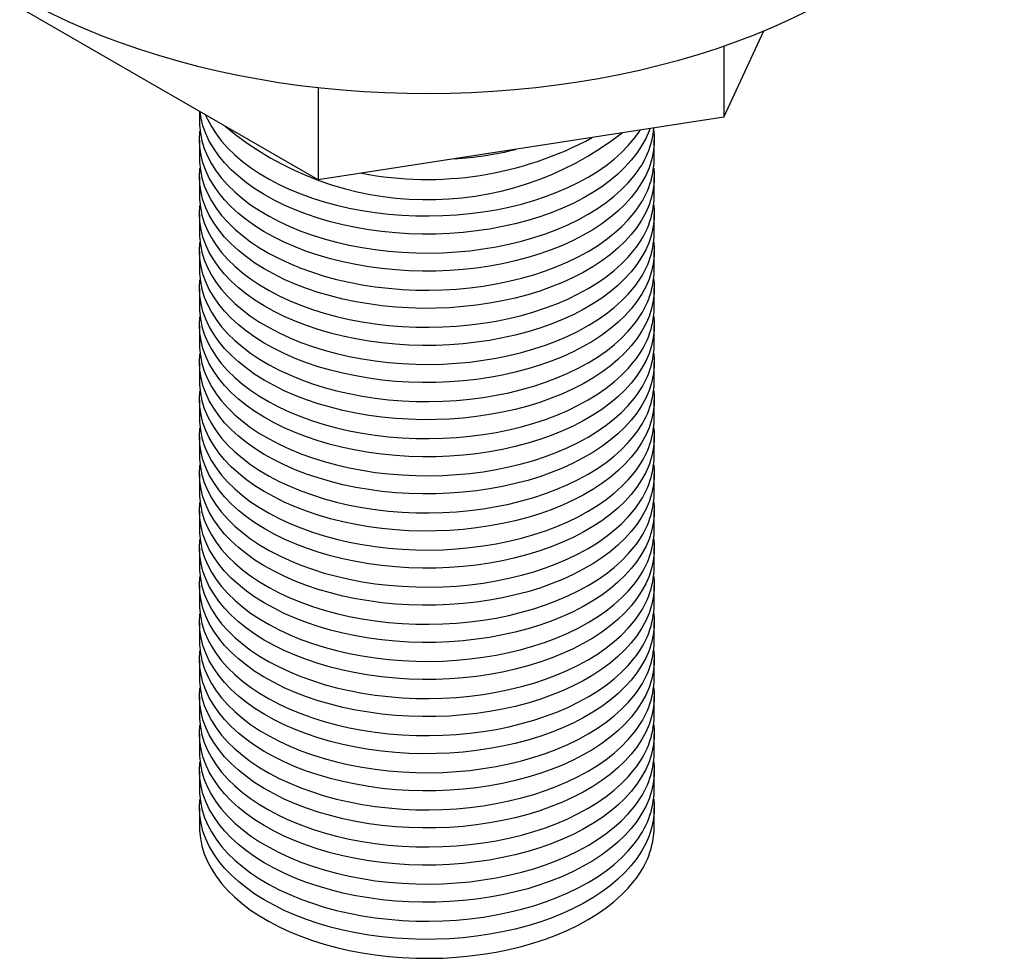
# Model space of a CAD drawing. Units: millimetres. Extents: x 17 to 829, y 20 to 541.
# Drawn here: x 58 to 80, y 68 to 88 of the extents above; entities that cross this region are included whole.
import ezdxf

# ---------------------------------------------------------------- set-up
doc = ezdxf.new("R2010")
doc.units = ezdxf.units.MM
doc.header["$LTSCALE"] = 2
doc.linetypes.add('SLD-Solid', pattern=[0])

msp = doc.modelspace()

# ---------------------------------------------------------------- linework, layer by layer
at = {"color": 7, "linetype": 'SLD-Solid', "lineweight": 25}
for p, q in [((64.943, 84.96), (58.411, 88.73)), ((73.866, 86.34), (74.748, 88.241)), ((73.866, 87.906), (73.866, 86.34)), ((64.943, 86.993), (64.943, 84.96)), ((62.334, 86.466), (62.334, 86.239)), ((73.866, 86.34), (64.943, 84.96)), ((62.334, 85.839), (62.334, 85.422)), ((72.334, 85.422), (72.334, 85.839)), ((62.334, 85.022), (62.334, 84.606)), ((72.334, 84.606), (72.334, 85.022)), ((62.334, 84.206), (62.334, 83.789)), ((72.334, 83.789), (72.334, 84.206)), ((62.334, 83.389), (62.334, 82.973)), ((72.334, 82.973), (72.334, 83.389)), ((62.334, 82.572), (62.334, 82.156)), ((72.334, 82.156), (72.334, 82.572)), ((62.334, 81.756), (62.334, 81.34)), ((72.334, 81.34), (72.334, 81.756)), ((62.334, 80.939), (62.334, 80.523)), ((72.334, 80.523), (72.334, 80.939)), ((62.334, 80.123), (62.334, 79.707)), ((72.334, 79.707), (72.334, 80.123)), ((62.334, 79.306), (62.334, 78.89)), ((72.334, 78.89), (72.334, 79.306)), ((62.334, 78.49), (62.334, 78.073)), ((72.334, 78.073), (72.334, 78.49)), ((62.334, 77.673), (62.334, 77.257)), ((72.334, 77.257), (72.334, 77.673)), ((62.334, 76.857), (62.334, 76.44)), ((72.334, 76.44), (72.334, 76.857)), ((62.334, 76.04), (62.334, 75.624)), ((72.334, 75.624), (72.334, 76.04)), ((62.334, 75.224), (62.334, 74.807)), ((72.334, 74.807), (72.334, 75.224)), ((62.334, 74.407), (62.334, 73.991)), ((72.334, 73.991), (72.334, 74.407)), ((62.334, 73.591), (62.334, 73.174)), ((72.334, 73.174), (72.334, 73.591)), ((62.334, 72.774), (62.334, 72.358)), ((72.334, 72.358), (72.334, 72.774)), ((62.334, 71.957), (62.334, 71.541)), ((72.334, 71.541), (72.334, 71.957)), ((62.334, 71.141), (62.334, 70.725)), ((72.334, 70.725), (72.334, 71.141))]:
    msp.add_line(p, q, dxfattribs=at)
at = {"color": 7, "linetype": 'SLD-Solid', "lineweight": 25, "flags": 128}
for points in [[(58.379, 88.994), (58.722, 88.805), (59.077, 88.623), (59.443, 88.448), (59.821, 88.282), (60.209, 88.124), (60.607, 87.975), (61.015, 87.834), (61.431, 87.702), (61.856, 87.579), (62.288, 87.465), (62.727, 87.361), (63.173, 87.266), (63.625, 87.181), (64.081, 87.106), (64.543, 87.041), (65.008, 86.986), (65.476, 86.941), (65.947, 86.906), (66.42, 86.881), (66.895, 86.866), (67.37, 86.862), (67.844, 86.868), (68.319, 86.884), (68.791, 86.91), (69.262, 86.947), (69.73, 86.993), (70.195, 87.05), (70.655, 87.117), (71.111, 87.194), (71.562, 87.28), (72.007, 87.376), (72.445, 87.482), (72.876, 87.597), (73.3, 87.721), (73.715, 87.854), (74.121, 87.997), (74.517, 88.147), (74.904, 88.307), (75.28, 88.474), (75.645, 88.65), (75.998, 88.833), (76.339, 89.024), (76.668, 89.222), (76.983, 89.427), (77.285, 89.638), (77.573, 89.856), (77.847, 90.08), (78.106, 90.31), (78.35, 90.546), (78.579, 90.786), (78.792, 91.031), (78.988, 91.281), (79.169, 91.534), (79.333, 91.791), (79.48, 92.052), (79.61, 92.316), (79.723, 92.582), (79.819, 92.851), (79.897, 93.121), (79.958, 93.393), (80.001, 93.666), (80.026, 93.94), (80.034, 94.193)], [(72.236, 86.088), (72.22, 86.043), (72.148, 85.875), (72.058, 85.71), (71.952, 85.549), (71.829, 85.392), (71.69, 85.239), (71.536, 85.091), (71.366, 84.948), (71.182, 84.812), (70.984, 84.683), (70.773, 84.56), (70.55, 84.445), (70.315, 84.338), (70.07, 84.239), (69.815, 84.149), (69.551, 84.068), (69.279, 83.996), (69, 83.934), (68.715, 83.881), (68.425, 83.838), (68.131, 83.806), (67.835, 83.783), (67.536, 83.771), (67.237, 83.769), (66.938, 83.778), (66.641, 83.797), (66.346, 83.826), (66.055, 83.865), (65.768, 83.914), (65.487, 83.973), (65.212, 84.041), (64.945, 84.119), (64.687, 84.206), (64.438, 84.302), (64.199, 84.406), (63.972, 84.519), (63.757, 84.638), (63.554, 84.766), (63.365, 84.899), (63.19, 85.04), (63.03, 85.185), (62.886, 85.337), (62.757, 85.493), (62.645, 85.653), (62.549, 85.816), (62.471, 85.983), (62.41, 86.152), (62.367, 86.323), (62.345, 86.459)], [(62.334, 86.239), (62.335, 86.165), (62.352, 85.993), (62.386, 85.821), (62.438, 85.651), (62.508, 85.483), (62.595, 85.318), (62.699, 85.156), (62.819, 84.998), (62.956, 84.844), (63.108, 84.696), (63.276, 84.552), (63.458, 84.415), (63.654, 84.285), (63.863, 84.161), (64.084, 84.045), (64.317, 83.937), (64.561, 83.837), (64.815, 83.745), (65.078, 83.663), (65.349, 83.59), (65.627, 83.526), (65.911, 83.472), (66.2, 83.428), (66.493, 83.393), (66.789, 83.37), (67.088, 83.356), (67.387, 83.353), (67.686, 83.36), (67.983, 83.377), (68.279, 83.404), (68.571, 83.442), (68.858, 83.49), (69.14, 83.547), (69.416, 83.615), (69.684, 83.691), (69.944, 83.777), (70.194, 83.871), (70.434, 83.974), (70.663, 84.085), (70.88, 84.204), (71.085, 84.33), (71.276, 84.463), (71.453, 84.603), (71.615, 84.748), (71.762, 84.898), (71.893, 85.053)], [(62.469, 86.387), (62.508, 86.3), (62.595, 86.134), (62.699, 85.972), (62.819, 85.814), (62.956, 85.661), (63.108, 85.512), (63.276, 85.369), (63.458, 85.232), (63.654, 85.101), (63.863, 84.978), (64.084, 84.862), (64.317, 84.753), (64.561, 84.653), (64.815, 84.562), (65.078, 84.479), (65.349, 84.406), (65.627, 84.342), (65.911, 84.288), (66.2, 84.244), (66.493, 84.21), (66.789, 84.186), (67.088, 84.172), (67.387, 84.169), (67.686, 84.176), (67.983, 84.193), (68.279, 84.221), (68.571, 84.259), (68.858, 84.306), (69.14, 84.364), (69.416, 84.431), (69.684, 84.508), (69.944, 84.593), (70.194, 84.688), (70.434, 84.791), (70.663, 84.902), (70.88, 85.021), (71.085, 85.147), (71.276, 85.28), (71.453, 85.419), (71.615, 85.564), (71.762, 85.715), (71.893, 85.87)], [(72.322, 86.039), (72.332, 85.912), (72.331, 85.74), (72.312, 85.567), (72.275, 85.396), (72.22, 85.226), (72.148, 85.059), (72.058, 84.894), (71.952, 84.732), (71.829, 84.575), (71.69, 84.422), (71.536, 84.274), (71.366, 84.132), (71.182, 83.996), (70.984, 83.866), (70.773, 83.744), (70.55, 83.629), (70.315, 83.522), (70.07, 83.423), (69.815, 83.333), (69.551, 83.252), (69.279, 83.18), (69, 83.117), (68.715, 83.065), (68.425, 83.022), (68.131, 82.989), (67.835, 82.967), (67.536, 82.955), (67.237, 82.953), (66.938, 82.961), (66.641, 82.98), (66.346, 83.009), (66.055, 83.048), (65.768, 83.097), (65.487, 83.156), (65.212, 83.225), (64.945, 83.303), (64.687, 83.39), (64.438, 83.486), (64.199, 83.59), (63.972, 83.702), (63.757, 83.822), (63.554, 83.949), (63.365, 84.083), (63.19, 84.223), (63.03, 84.369), (62.886, 84.52), (62.757, 84.676), (62.645, 84.836), (62.549, 85), (62.471, 85.166), (62.41, 85.336), (62.367, 85.506), (62.341, 85.679), (62.334, 85.851), (62.344, 86.024), (62.346, 86.039)], [(71.893, 85.87), (72.007, 86.029), (72.024, 86.055)], [(62.334, 85.422), (62.335, 85.348), (62.352, 85.176), (62.386, 85.005), (62.438, 84.834), (62.508, 84.667), (62.595, 84.501), (62.699, 84.339), (62.819, 84.181), (62.956, 84.028), (63.108, 83.879), (63.276, 83.736), (63.458, 83.599), (63.654, 83.468), (63.863, 83.345), (64.084, 83.229), (64.317, 83.12), (64.561, 83.02), (64.815, 82.929), (65.078, 82.846), (65.349, 82.773), (65.627, 82.709), (65.911, 82.655), (66.2, 82.611), (66.493, 82.577), (66.789, 82.553), (67.088, 82.539), (67.387, 82.536), (67.686, 82.543), (67.983, 82.56), (68.279, 82.588), (68.571, 82.626), (68.858, 82.673), (69.14, 82.731), (69.416, 82.798), (69.684, 82.875), (69.944, 82.96), (70.194, 83.055), (70.434, 83.158), (70.663, 83.269), (70.88, 83.388), (71.085, 83.514), (71.276, 83.647), (71.453, 83.786), (71.615, 83.931), (71.762, 84.082), (71.893, 84.237)], [(72.322, 85.222), (72.332, 85.096), (72.331, 84.923), (72.312, 84.751), (72.275, 84.58), (72.22, 84.41), (72.148, 84.242), (72.058, 84.077), (71.952, 83.916), (71.829, 83.758), (71.69, 83.606), (71.536, 83.458), (71.366, 83.315), (71.182, 83.179), (70.984, 83.05), (70.773, 82.927), (70.55, 82.812), (70.315, 82.705), (70.07, 82.606), (69.815, 82.516), (69.551, 82.435), (69.279, 82.363), (69, 82.301), (68.715, 82.248), (68.425, 82.205), (68.131, 82.173), (67.835, 82.15), (67.536, 82.138), (67.237, 82.136), (66.938, 82.145), (66.641, 82.163), (66.346, 82.193), (66.055, 82.232), (65.768, 82.281), (65.487, 82.34), (65.212, 82.408), (64.945, 82.486), (64.687, 82.573), (64.438, 82.669), (64.199, 82.773), (63.972, 82.885), (63.757, 83.005), (63.554, 83.132), (63.365, 83.266), (63.19, 83.406), (63.03, 83.552), (62.886, 83.704), (62.757, 83.86), (62.645, 84.02), (62.549, 84.183), (62.471, 84.35), (62.41, 84.519), (62.367, 84.69), (62.341, 84.862), (62.334, 85.035), (62.344, 85.207), (62.346, 85.222)], [(62.334, 84.606), (62.335, 84.532), (62.352, 84.36), (62.386, 84.188), (62.438, 84.018), (62.508, 83.85), (62.595, 83.685), (62.699, 83.523), (62.819, 83.365), (62.956, 83.211), (63.108, 83.062), (63.276, 82.919), (63.458, 82.782), (63.654, 82.652), (63.863, 82.528), (64.084, 82.412), (64.317, 82.304), (64.561, 82.204), (64.815, 82.112), (65.078, 82.03), (65.349, 81.957), (65.627, 81.893), (65.911, 81.839), (66.2, 81.795), (66.493, 81.76), (66.789, 81.736), (67.088, 81.723), (67.387, 81.72), (67.686, 81.727), (67.983, 81.744), (68.279, 81.771), (68.571, 81.809), (68.858, 81.857), (69.14, 81.914), (69.416, 81.982), (69.684, 82.058), (69.944, 82.144), (70.194, 82.238), (70.434, 82.341), (70.663, 82.452), (70.88, 82.571), (71.085, 82.697), (71.276, 82.83), (71.453, 82.969), (71.615, 83.115), (71.762, 83.265), (71.893, 83.42)], [(72.322, 84.406), (72.332, 84.279), (72.331, 84.107), (72.312, 83.934), (72.275, 83.763), (72.22, 83.593), (72.148, 83.426), (72.058, 83.261), (71.952, 83.099), (71.829, 82.942), (71.69, 82.789), (71.536, 82.641), (71.366, 82.499), (71.182, 82.363), (70.984, 82.233), (70.773, 82.111), (70.55, 81.996), (70.315, 81.889), (70.07, 81.79), (69.815, 81.7), (69.551, 81.618), (69.279, 81.547), (69, 81.484), (68.715, 81.431), (68.425, 81.389), (68.131, 81.356), (67.835, 81.334), (67.536, 81.321), (67.237, 81.32), (66.938, 81.328), (66.641, 81.347), (66.346, 81.376), (66.055, 81.415), (65.768, 81.464), (65.487, 81.523), (65.212, 81.592), (64.945, 81.67), (64.687, 81.757), (64.438, 81.852), (64.199, 81.957), (63.972, 82.069), (63.757, 82.189), (63.554, 82.316), (63.365, 82.45), (63.19, 82.59), (63.03, 82.736), (62.886, 82.887), (62.757, 83.043), (62.645, 83.203), (62.549, 83.367), (62.471, 83.533), (62.41, 83.702), (62.367, 83.873), (62.341, 84.045), (62.334, 84.218), (62.344, 84.391), (62.346, 84.406)], [(62.334, 83.789), (62.335, 83.715), (62.352, 83.543), (62.386, 83.371), (62.438, 83.201), (62.508, 83.033), (62.595, 82.868), (62.699, 82.706), (62.819, 82.548), (62.956, 82.395), (63.108, 82.246), (63.276, 82.103), (63.458, 81.966), (63.654, 81.835), (63.863, 81.712), (64.084, 81.595), (64.317, 81.487), (64.561, 81.387), (64.815, 81.296), (65.078, 81.213), (65.349, 81.14), (65.627, 81.076), (65.911, 81.022), (66.2, 80.978), (66.493, 80.944), (66.789, 80.92), (67.088, 80.906), (67.387, 80.903), (67.686, 80.91), (67.983, 80.927), (68.279, 80.955), (68.571, 80.993), (68.858, 81.04), (69.14, 81.098), (69.416, 81.165), (69.684, 81.242), (69.944, 81.327), (70.194, 81.422), (70.434, 81.525), (70.663, 81.636), (70.88, 81.755), (71.085, 81.881), (71.276, 82.014), (71.453, 82.153), (71.615, 82.298), (71.762, 82.449), (71.893, 82.604)], [(72.322, 83.589), (72.332, 83.463), (72.331, 83.29), (72.312, 83.118), (72.275, 82.946), (72.22, 82.777), (72.148, 82.609), (72.058, 82.444), (71.952, 82.283), (71.829, 82.125), (71.69, 81.972), (71.536, 81.825), (71.366, 81.682), (71.182, 81.546), (70.984, 81.417), (70.773, 81.294), (70.55, 81.179), (70.315, 81.072), (70.07, 80.973), (69.815, 80.883), (69.551, 80.802), (69.279, 80.73), (69, 80.668), (68.715, 80.615), (68.425, 80.572), (68.131, 80.54), (67.835, 80.517), (67.536, 80.505), (67.237, 80.503), (66.938, 80.512), (66.641, 80.53), (66.346, 80.559), (66.055, 80.599), (65.768, 80.648), (65.487, 80.707), (65.212, 80.775), (64.945, 80.853), (64.687, 80.94), (64.438, 81.036), (64.199, 81.14), (63.972, 81.252), (63.757, 81.372), (63.554, 81.499), (63.365, 81.633), (63.19, 81.773), (63.03, 81.919), (62.886, 82.071), (62.757, 82.226), (62.645, 82.387), (62.549, 82.55), (62.471, 82.717), (62.41, 82.886), (62.367, 83.057), (62.341, 83.229), (62.334, 83.402), (62.344, 83.574), (62.346, 83.589)], [(62.334, 82.973), (62.335, 82.899), (62.352, 82.726), (62.386, 82.555), (62.438, 82.385), (62.508, 82.217), (62.595, 82.052), (62.699, 81.89), (62.819, 81.732), (62.956, 81.578), (63.108, 81.429), (63.276, 81.286), (63.458, 81.149), (63.654, 81.019), (63.863, 80.895), (64.084, 80.779), (64.317, 80.671), (64.561, 80.571), (64.815, 80.479), (65.078, 80.397), (65.349, 80.323), (65.627, 80.26), (65.911, 80.206), (66.2, 80.161), (66.493, 80.127), (66.789, 80.103), (67.088, 80.09), (67.387, 80.086), (67.686, 80.093), (67.983, 80.111), (68.279, 80.138), (68.571, 80.176), (68.858, 80.224), (69.14, 80.281), (69.416, 80.348), (69.684, 80.425), (69.944, 80.511), (70.194, 80.605), (70.434, 80.708), (70.663, 80.819), (70.88, 80.938), (71.085, 81.064), (71.276, 81.197), (71.453, 81.336), (71.615, 81.482), (71.762, 81.632), (71.893, 81.787)], [(72.322, 82.773), (72.332, 82.646), (72.331, 82.474), (72.312, 82.301), (72.275, 82.13), (72.22, 81.96), (72.148, 81.793), (72.058, 81.628), (71.952, 81.466), (71.829, 81.309), (71.69, 81.156), (71.536, 81.008), (71.366, 80.866), (71.182, 80.73), (70.984, 80.6), (70.773, 80.478), (70.55, 80.363), (70.315, 80.255), (70.07, 80.157), (69.815, 80.067), (69.551, 79.985), (69.279, 79.913), (69, 79.851), (68.715, 79.798), (68.425, 79.756), (68.131, 79.723), (67.835, 79.701), (67.536, 79.688), (67.237, 79.687), (66.938, 79.695), (66.641, 79.714), (66.346, 79.743), (66.055, 79.782), (65.768, 79.831), (65.487, 79.89), (65.212, 79.959), (64.945, 80.037), (64.687, 80.124), (64.438, 80.219), (64.199, 80.324), (63.972, 80.436), (63.757, 80.556), (63.554, 80.683), (63.365, 80.817), (63.19, 80.957), (63.03, 81.103), (62.886, 81.254), (62.757, 81.41), (62.645, 81.57), (62.549, 81.734), (62.471, 81.9), (62.41, 82.069), (62.367, 82.24), (62.341, 82.412), (62.334, 82.585), (62.344, 82.758), (62.346, 82.773)], [(62.334, 82.156), (62.335, 82.082), (62.352, 81.91), (62.386, 81.738), (62.438, 81.568), (62.508, 81.4), (62.595, 81.235), (62.699, 81.073), (62.819, 80.915), (62.956, 80.761), (63.108, 80.613), (63.276, 80.47), (63.458, 80.333), (63.654, 80.202), (63.863, 80.079), (64.084, 79.962), (64.317, 79.854), (64.561, 79.754), (64.815, 79.663), (65.078, 79.58), (65.349, 79.507), (65.627, 79.443), (65.911, 79.389), (66.2, 79.345), (66.493, 79.311), (66.789, 79.287), (67.088, 79.273), (67.387, 79.27), (67.686, 79.277), (67.983, 79.294), (68.279, 79.322), (68.571, 79.359), (68.858, 79.407), (69.14, 79.465), (69.416, 79.532), (69.684, 79.608), (69.944, 79.694), (70.194, 79.789), (70.434, 79.892), (70.663, 80.003), (70.88, 80.122), (71.085, 80.248), (71.276, 80.381), (71.453, 80.52), (71.615, 80.665), (71.762, 80.815), (71.893, 80.971)], [(72.322, 81.956), (72.332, 81.83), (72.331, 81.657), (72.312, 81.485), (72.275, 81.313), (72.22, 81.144), (72.148, 80.976), (72.058, 80.811), (71.952, 80.65), (71.829, 80.492), (71.69, 80.339), (71.536, 80.191), (71.366, 80.049), (71.182, 79.913), (70.984, 79.784), (70.773, 79.661), (70.55, 79.546), (70.315, 79.439), (70.07, 79.34), (69.815, 79.25), (69.551, 79.169), (69.279, 79.097), (69, 79.034), (68.715, 78.982), (68.425, 78.939), (68.131, 78.906), (67.835, 78.884), (67.536, 78.872), (67.237, 78.87), (66.938, 78.879), (66.641, 78.897), (66.346, 78.926), (66.055, 78.966), (65.768, 79.015), (65.487, 79.074), (65.212, 79.142), (64.945, 79.22), (64.687, 79.307), (64.438, 79.403), (64.199, 79.507), (63.972, 79.619), (63.757, 79.739), (63.554, 79.866), (63.365, 80), (63.19, 80.14), (63.03, 80.286), (62.886, 80.437), (62.757, 80.593), (62.645, 80.753), (62.549, 80.917), (62.471, 81.084), (62.41, 81.253), (62.367, 81.424), (62.341, 81.596), (62.334, 81.768), (62.344, 81.941), (62.346, 81.956)], [(62.334, 81.34), (62.335, 81.266), (62.352, 81.093), (62.386, 80.922), (62.438, 80.752), (62.508, 80.584), (62.595, 80.419), (62.699, 80.257), (62.819, 80.099), (62.956, 79.945), (63.108, 79.796), (63.276, 79.653), (63.458, 79.516), (63.654, 79.386), (63.863, 79.262), (64.084, 79.146), (64.317, 79.038), (64.561, 78.938), (64.815, 78.846), (65.078, 78.764), (65.349, 78.69), (65.627, 78.627), (65.911, 78.573), (66.2, 78.528), (66.493, 78.494), (66.789, 78.47), (67.088, 78.457), (67.387, 78.453), (67.686, 78.46), (67.983, 78.478), (68.279, 78.505), (68.571, 78.543), (68.858, 78.591), (69.14, 78.648), (69.416, 78.715), (69.684, 78.792), (69.944, 78.878), (70.194, 78.972), (70.434, 79.075), (70.663, 79.186), (70.88, 79.305), (71.085, 79.431), (71.276, 79.564), (71.453, 79.703), (71.615, 79.848), (71.762, 79.999), (71.893, 80.154)], [(72.322, 81.14), (72.332, 81.013), (72.331, 80.841), (72.312, 80.668), (72.275, 80.497), (72.22, 80.327), (72.148, 80.159), (72.058, 79.995), (71.952, 79.833), (71.829, 79.676), (71.69, 79.523), (71.536, 79.375), (71.366, 79.233), (71.182, 79.097), (70.984, 78.967), (70.773, 78.844), (70.55, 78.729), (70.315, 78.622), (70.07, 78.524), (69.815, 78.433), (69.551, 78.352), (69.279, 78.28), (69, 78.218), (68.715, 78.165), (68.425, 78.123), (68.131, 78.09), (67.835, 78.067), (67.536, 78.055), (67.237, 78.053), (66.938, 78.062), (66.641, 78.081), (66.346, 78.11), (66.055, 78.149), (65.768, 78.198), (65.487, 78.257), (65.212, 78.326), (64.945, 78.404), (64.687, 78.491), (64.438, 78.586), (64.199, 78.691), (63.972, 78.803), (63.757, 78.923), (63.554, 79.05), (63.365, 79.184), (63.19, 79.324), (63.03, 79.47), (62.886, 79.621), (62.757, 79.777), (62.645, 79.937), (62.549, 80.101), (62.471, 80.267), (62.41, 80.436), (62.367, 80.607), (62.341, 80.779), (62.334, 80.952), (62.344, 81.125), (62.346, 81.14)], [(62.334, 80.523), (62.335, 80.449), (62.352, 80.277), (62.386, 80.105), (62.438, 79.935), (62.508, 79.767), (62.595, 79.602), (62.699, 79.44), (62.819, 79.282), (62.956, 79.128), (63.108, 78.98), (63.276, 78.837), (63.458, 78.7), (63.654, 78.569), (63.863, 78.445), (64.084, 78.329), (64.317, 78.221), (64.561, 78.121), (64.815, 78.03), (65.078, 77.947), (65.349, 77.874), (65.627, 77.81), (65.911, 77.756), (66.2, 77.712), (66.493, 77.678), (66.789, 77.654), (67.088, 77.64), (67.387, 77.637), (67.686, 77.644), (67.983, 77.661), (68.279, 77.689), (68.571, 77.726), (68.858, 77.774), (69.14, 77.832), (69.416, 77.899), (69.684, 77.975), (69.944, 78.061), (70.194, 78.156), (70.434, 78.259), (70.663, 78.37), (70.88, 78.488), (71.085, 78.615), (71.276, 78.747), (71.453, 78.887), (71.615, 79.032), (71.762, 79.182), (71.893, 79.338)], [(72.322, 80.323), (72.332, 80.197), (72.331, 80.024), (72.312, 79.852), (72.275, 79.68), (72.22, 79.51), (72.148, 79.343), (72.058, 79.178), (71.952, 79.017), (71.829, 78.859), (71.69, 78.706), (71.536, 78.558), (71.366, 78.416), (71.182, 78.28), (70.984, 78.15), (70.773, 78.028), (70.55, 77.913), (70.315, 77.806), (70.07, 77.707), (69.815, 77.617), (69.551, 77.536), (69.279, 77.464), (69, 77.401), (68.715, 77.349), (68.425, 77.306), (68.131, 77.273), (67.835, 77.251), (67.536, 77.239), (67.237, 77.237), (66.938, 77.245), (66.641, 77.264), (66.346, 77.293), (66.055, 77.332), (65.768, 77.382), (65.487, 77.441), (65.212, 77.509), (64.945, 77.587), (64.687, 77.674), (64.438, 77.77), (64.199, 77.874), (63.972, 77.986), (63.757, 78.106), (63.554, 78.233), (63.365, 78.367), (63.19, 78.507), (63.03, 78.653), (62.886, 78.804), (62.757, 78.96), (62.645, 79.12), (62.549, 79.284), (62.471, 79.451), (62.41, 79.62), (62.367, 79.791), (62.341, 79.963), (62.334, 80.135), (62.344, 80.308), (62.346, 80.323)], [(62.334, 79.707), (62.335, 79.633), (62.352, 79.46), (62.386, 79.289), (62.438, 79.119), (62.508, 78.951), (62.595, 78.785), (62.699, 78.624), (62.819, 78.465), (62.956, 78.312), (63.108, 78.163), (63.276, 78.02), (63.458, 77.883), (63.654, 77.752), (63.863, 77.629), (64.084, 77.513), (64.317, 77.405), (64.561, 77.305), (64.815, 77.213), (65.078, 77.131), (65.349, 77.057), (65.627, 76.994), (65.911, 76.939), (66.2, 76.895), (66.493, 76.861), (66.789, 76.837), (67.088, 76.824), (67.387, 76.82), (67.686, 76.827), (67.983, 76.845), (68.279, 76.872), (68.571, 76.91), (68.858, 76.958), (69.14, 77.015), (69.416, 77.082), (69.684, 77.159), (69.944, 77.245), (70.194, 77.339), (70.434, 77.442), (70.663, 77.553), (70.88, 77.672), (71.085, 77.798), (71.276, 77.931), (71.453, 78.07), (71.615, 78.215), (71.762, 78.366), (71.893, 78.521)], [(72.322, 79.506), (72.332, 79.38), (72.331, 79.207), (72.312, 79.035), (72.275, 78.864), (72.22, 78.694), (72.148, 78.526), (72.058, 78.362), (71.952, 78.2), (71.829, 78.043), (71.69, 77.89), (71.536, 77.742), (71.366, 77.6), (71.182, 77.463), (70.984, 77.334), (70.773, 77.211), (70.55, 77.096), (70.315, 76.989), (70.07, 76.89), (69.815, 76.8), (69.551, 76.719), (69.279, 76.647), (69, 76.585), (68.715, 76.532), (68.425, 76.489), (68.131, 76.457), (67.835, 76.434), (67.536, 76.422), (67.237, 76.42), (66.938, 76.429), (66.641, 76.448), (66.346, 76.477), (66.055, 76.516), (65.768, 76.565), (65.487, 76.624), (65.212, 76.693), (64.945, 76.77), (64.687, 76.857), (64.438, 76.953), (64.199, 77.057), (63.972, 77.17), (63.757, 77.29), (63.554, 77.417), (63.365, 77.551), (63.19, 77.691), (63.03, 77.837), (62.886, 77.988), (62.757, 78.144), (62.645, 78.304), (62.549, 78.467), (62.471, 78.634), (62.41, 78.803), (62.367, 78.974), (62.341, 79.146), (62.334, 79.319), (62.344, 79.491), (62.346, 79.506)], [(62.334, 78.89), (62.335, 78.816), (62.352, 78.644), (62.386, 78.472), (62.438, 78.302), (62.508, 78.134), (62.595, 77.969), (62.699, 77.807), (62.819, 77.649), (62.956, 77.495), (63.108, 77.347), (63.276, 77.204), (63.458, 77.066), (63.654, 76.936), (63.863, 76.812), (64.084, 76.696), (64.317, 76.588), (64.561, 76.488), (64.815, 76.397), (65.078, 76.314), (65.349, 76.241), (65.627, 76.177), (65.911, 76.123), (66.2, 76.079), (66.493, 76.045), (66.789, 76.021), (67.088, 76.007), (67.387, 76.004), (67.686, 76.011), (67.983, 76.028), (68.279, 76.056), (68.571, 76.093), (68.858, 76.141), (69.14, 76.199), (69.416, 76.266), (69.684, 76.342), (69.944, 76.428), (70.194, 76.523), (70.434, 76.626), (70.663, 76.737), (70.88, 76.855), (71.085, 76.981), (71.276, 77.114), (71.453, 77.254), (71.615, 77.399), (71.762, 77.549), (71.893, 77.705)], [(72.322, 78.69), (72.332, 78.564), (72.331, 78.391), (72.312, 78.219), (72.275, 78.047), (72.22, 77.877), (72.148, 77.71), (72.058, 77.545), (71.952, 77.384), (71.829, 77.226), (71.69, 77.073), (71.536, 76.925), (71.366, 76.783), (71.182, 76.647), (70.984, 76.517), (70.773, 76.395), (70.55, 76.28), (70.315, 76.173), (70.07, 76.074), (69.815, 75.984), (69.551, 75.903), (69.279, 75.831), (69, 75.768), (68.715, 75.716), (68.425, 75.673), (68.131, 75.64), (67.835, 75.618), (67.536, 75.606), (67.237, 75.604), (66.938, 75.612), (66.641, 75.631), (66.346, 75.66), (66.055, 75.699), (65.768, 75.749), (65.487, 75.807), (65.212, 75.876), (64.945, 75.954), (64.687, 76.041), (64.438, 76.137), (64.199, 76.241), (63.972, 76.353), (63.757, 76.473), (63.554, 76.6), (63.365, 76.734), (63.19, 76.874), (63.03, 77.02), (62.886, 77.171), (62.757, 77.327), (62.645, 77.487), (62.549, 77.651), (62.471, 77.818), (62.41, 77.987), (62.367, 78.158), (62.341, 78.33), (62.334, 78.502), (62.344, 78.675), (62.346, 78.69)], [(62.334, 78.073), (62.335, 78), (62.352, 77.827), (62.386, 77.656), (62.438, 77.486), (62.508, 77.318), (62.595, 77.152), (62.699, 76.99), (62.819, 76.832), (62.956, 76.679), (63.108, 76.53), (63.276, 76.387), (63.458, 76.25), (63.654, 76.119), (63.863, 75.996), (64.084, 75.88), (64.317, 75.771), (64.561, 75.671), (64.815, 75.58), (65.078, 75.498), (65.349, 75.424), (65.627, 75.36), (65.911, 75.306), (66.2, 75.262), (66.493, 75.228), (66.789, 75.204), (67.088, 75.191), (67.387, 75.187), (67.686, 75.194), (67.983, 75.211), (68.279, 75.239), (68.571, 75.277), (68.858, 75.324), (69.14, 75.382), (69.416, 75.449), (69.684, 75.526), (69.944, 75.611), (70.194, 75.706), (70.434, 75.809), (70.663, 75.92), (70.88, 76.039), (71.085, 76.165), (71.276, 76.298), (71.453, 76.437), (71.615, 76.582), (71.762, 76.733), (71.893, 76.888)], [(72.322, 77.873), (72.332, 77.747), (72.331, 77.574), (72.312, 77.402), (72.275, 77.231), (72.22, 77.061), (72.148, 76.893), (72.058, 76.728), (71.952, 76.567), (71.829, 76.41), (71.69, 76.257), (71.536, 76.109), (71.366, 75.967), (71.182, 75.83), (70.984, 75.701), (70.773, 75.578), (70.55, 75.463), (70.315, 75.356), (70.07, 75.257), (69.815, 75.167), (69.551, 75.086), (69.279, 75.014), (69, 74.952), (68.715, 74.899), (68.425, 74.856), (68.131, 74.824), (67.835, 74.801), (67.536, 74.789), (67.237, 74.787), (66.938, 74.796), (66.641, 74.815), (66.346, 74.844), (66.055, 74.883), (65.768, 74.932), (65.487, 74.991), (65.212, 75.059), (64.945, 75.137), (64.687, 75.224), (64.438, 75.32), (64.199, 75.424), (63.972, 75.537), (63.757, 75.656), (63.554, 75.784), (63.365, 75.917), (63.19, 76.058), (63.03, 76.204), (62.886, 76.355), (62.757, 76.511), (62.645, 76.671), (62.549, 76.834), (62.471, 77.001), (62.41, 77.17), (62.367, 77.341), (62.341, 77.513), (62.334, 77.686), (62.344, 77.858), (62.346, 77.873)], [(62.334, 77.257), (62.335, 77.183), (62.352, 77.011), (62.386, 76.839), (62.438, 76.669), (62.508, 76.501), (62.595, 76.336), (62.699, 76.174), (62.819, 76.016), (62.956, 75.862), (63.108, 75.714), (63.276, 75.57), (63.458, 75.433), (63.654, 75.303), (63.863, 75.179), (64.084, 75.063), (64.317, 74.955), (64.561, 74.855), (64.815, 74.763), (65.078, 74.681), (65.349, 74.608), (65.627, 74.544), (65.911, 74.49), (66.2, 74.446), (66.493, 74.412), (66.789, 74.388), (67.088, 74.374), (67.387, 74.371), (67.686, 74.378), (67.983, 74.395), (68.279, 74.423), (68.571, 74.46), (68.858, 74.508), (69.14, 74.565), (69.416, 74.633), (69.684, 74.709), (69.944, 74.795), (70.194, 74.889), (70.434, 74.992), (70.663, 75.104), (70.88, 75.222), (71.085, 75.348), (71.276, 75.481), (71.453, 75.621), (71.615, 75.766), (71.762, 75.916), (71.893, 76.071)], [(72.322, 77.057), (72.332, 76.931), (72.331, 76.758), (72.312, 76.585), (72.275, 76.414), (72.22, 76.244), (72.148, 76.077), (72.058, 75.912), (71.952, 75.751), (71.829, 75.593), (71.69, 75.44), (71.536, 75.292), (71.366, 75.15), (71.182, 75.014), (70.984, 74.884), (70.773, 74.762), (70.55, 74.647), (70.315, 74.54), (70.07, 74.441), (69.815, 74.351), (69.551, 74.27), (69.279, 74.198), (69, 74.135), (68.715, 74.083), (68.425, 74.04), (68.131, 74.007), (67.835, 73.985), (67.536, 73.973), (67.237, 73.971), (66.938, 73.979), (66.641, 73.998), (66.346, 74.027), (66.055, 74.066), (65.768, 74.115), (65.487, 74.174), (65.212, 74.243), (64.945, 74.321), (64.687, 74.408), (64.438, 74.504), (64.199, 74.608), (63.972, 74.72), (63.757, 74.84), (63.554, 74.967), (63.365, 75.101), (63.19, 75.241), (63.03, 75.387), (62.886, 75.538), (62.757, 75.694), (62.645, 75.854), (62.549, 76.018), (62.471, 76.185), (62.41, 76.354), (62.367, 76.525), (62.341, 76.697), (62.334, 76.869), (62.344, 77.042), (62.346, 77.057)], [(62.334, 76.44), (62.335, 76.367), (62.352, 76.194), (62.386, 76.023), (62.438, 75.853), (62.508, 75.685), (62.595, 75.519), (62.699, 75.357), (62.819, 75.199), (62.956, 75.046), (63.108, 74.897), (63.276, 74.754), (63.458, 74.617), (63.654, 74.486), (63.863, 74.363), (64.084, 74.247), (64.317, 74.138), (64.561, 74.038), (64.815, 73.947), (65.078, 73.864), (65.349, 73.791), (65.627, 73.727), (65.911, 73.673), (66.2, 73.629), (66.493, 73.595), (66.789, 73.571), (67.088, 73.557), (67.387, 73.554), (67.686, 73.561), (67.983, 73.578), (68.279, 73.606), (68.571, 73.644), (68.858, 73.691), (69.14, 73.749), (69.416, 73.816), (69.684, 73.893), (69.944, 73.978), (70.194, 74.073), (70.434, 74.176), (70.663, 74.287), (70.88, 74.406), (71.085, 74.532), (71.276, 74.665), (71.453, 74.804), (71.615, 74.949), (71.762, 75.1), (71.893, 75.255)], [(72.322, 76.24), (72.332, 76.114), (72.331, 75.941), (72.312, 75.769), (72.275, 75.598), (72.22, 75.428), (72.148, 75.26), (72.058, 75.095), (71.952, 74.934), (71.829, 74.777), (71.69, 74.624), (71.536, 74.476), (71.366, 74.333), (71.182, 74.197), (70.984, 74.068), (70.773, 73.945), (70.55, 73.83), (70.315, 73.723), (70.07, 73.624), (69.815, 73.534), (69.551, 73.453), (69.279, 73.381), (69, 73.319), (68.715, 73.266), (68.425, 73.223), (68.131, 73.191), (67.835, 73.168), (67.536, 73.156), (67.237, 73.154), (66.938, 73.163), (66.641, 73.182), (66.346, 73.211), (66.055, 73.25), (65.768, 73.299), (65.487, 73.358), (65.212, 73.426), (64.945, 73.504), (64.687, 73.591), (64.438, 73.687), (64.199, 73.791), (63.972, 73.904), (63.757, 74.023), (63.554, 74.15), (63.365, 74.284), (63.19, 74.425), (63.03, 74.57), (62.886, 74.722), (62.757, 74.878), (62.645, 75.038), (62.549, 75.201), (62.471, 75.368), (62.41, 75.537), (62.367, 75.708), (62.341, 75.88), (62.334, 76.053), (62.344, 76.225), (62.346, 76.24)], [(62.334, 75.624), (62.335, 75.55), (62.352, 75.378), (62.386, 75.206), (62.438, 75.036), (62.508, 74.868), (62.595, 74.703), (62.699, 74.541), (62.819, 74.383), (62.956, 74.229), (63.108, 74.08), (63.276, 73.937), (63.458, 73.8), (63.654, 73.67), (63.863, 73.546), (64.084, 73.43), (64.317, 73.322), (64.561, 73.222), (64.815, 73.13), (65.078, 73.048), (65.349, 72.975), (65.627, 72.911), (65.911, 72.857), (66.2, 72.813), (66.493, 72.778), (66.789, 72.755), (67.088, 72.741), (67.387, 72.738), (67.686, 72.745), (67.983, 72.762), (68.279, 72.789), (68.571, 72.827), (68.858, 72.875), (69.14, 72.932), (69.416, 73), (69.684, 73.076), (69.944, 73.162), (70.194, 73.256), (70.434, 73.359), (70.663, 73.47), (70.88, 73.589), (71.085, 73.715), (71.276, 73.848), (71.453, 73.988), (71.615, 74.133), (71.762, 74.283), (71.893, 74.438)], [(72.322, 75.424), (72.332, 75.297), (72.331, 75.125), (72.312, 74.952), (72.275, 74.781), (72.22, 74.611), (72.148, 74.444), (72.058, 74.279), (71.952, 74.117), (71.829, 73.96), (71.69, 73.807), (71.536, 73.659), (71.366, 73.517), (71.182, 73.381), (70.984, 73.251), (70.773, 73.129), (70.55, 73.014), (70.315, 72.907), (70.07, 72.808), (69.815, 72.718), (69.551, 72.636), (69.279, 72.565), (69, 72.502), (68.715, 72.45), (68.425, 72.407), (68.131, 72.374), (67.835, 72.352), (67.536, 72.34), (67.237, 72.338), (66.938, 72.346), (66.641, 72.365), (66.346, 72.394), (66.055, 72.433), (65.768, 72.482), (65.487, 72.541), (65.212, 72.61), (64.945, 72.688), (64.687, 72.775), (64.438, 72.871), (64.199, 72.975), (63.972, 73.087), (63.757, 73.207), (63.554, 73.334), (63.365, 73.468), (63.19, 73.608), (63.03, 73.754), (62.886, 73.905), (62.757, 74.061), (62.645, 74.221), (62.549, 74.385), (62.471, 74.551), (62.41, 74.721), (62.367, 74.891), (62.341, 75.063), (62.334, 75.236), (62.344, 75.409), (62.346, 75.424)], [(62.334, 74.807), (62.335, 74.733), (62.352, 74.561), (62.386, 74.389), (62.438, 74.219), (62.508, 74.051), (62.595, 73.886), (62.699, 73.724), (62.819, 73.566), (62.956, 73.413), (63.108, 73.264), (63.276, 73.121), (63.458, 72.984), (63.654, 72.853), (63.863, 72.73), (64.084, 72.614), (64.317, 72.505), (64.561, 72.405), (64.815, 72.314), (65.078, 72.231), (65.349, 72.158), (65.627, 72.094), (65.911, 72.04), (66.2, 71.996), (66.493, 71.962), (66.789, 71.938), (67.088, 71.924), (67.387, 71.921), (67.686, 71.928), (67.983, 71.945), (68.279, 71.973), (68.571, 72.011), (68.858, 72.058), (69.14, 72.116), (69.416, 72.183), (69.684, 72.26), (69.944, 72.345), (70.194, 72.44), (70.434, 72.543), (70.663, 72.654), (70.88, 72.773), (71.085, 72.899), (71.276, 73.032), (71.453, 73.171), (71.615, 73.316), (71.762, 73.467), (71.893, 73.622)], [(72.322, 74.607), (72.332, 74.481), (72.331, 74.308), (72.312, 74.136), (72.275, 73.964), (72.22, 73.795), (72.148, 73.627), (72.058, 73.462), (71.952, 73.301), (71.829, 73.143), (71.69, 72.99), (71.536, 72.843), (71.366, 72.7), (71.182, 72.564), (70.984, 72.435), (70.773, 72.312), (70.55, 72.197), (70.315, 72.09), (70.07, 71.991), (69.815, 71.901), (69.551, 71.82), (69.279, 71.748), (69, 71.686), (68.715, 71.633), (68.425, 71.59), (68.131, 71.558), (67.835, 71.535), (67.536, 71.523), (67.237, 71.521), (66.938, 71.53), (66.641, 71.548), (66.346, 71.577), (66.055, 71.617), (65.768, 71.666), (65.487, 71.725), (65.212, 71.793), (64.945, 71.871), (64.687, 71.958), (64.438, 72.054), (64.199, 72.158), (63.972, 72.27), (63.757, 72.39), (63.554, 72.517), (63.365, 72.651), (63.19, 72.791), (63.03, 72.937), (62.886, 73.089), (62.757, 73.244), (62.645, 73.405), (62.549, 73.568), (62.471, 73.735), (62.41, 73.904), (62.367, 74.075), (62.341, 74.247), (62.334, 74.42), (62.344, 74.592), (62.346, 74.607)], [(62.334, 73.991), (62.335, 73.917), (62.352, 73.744), (62.386, 73.573), (62.438, 73.403), (62.508, 73.235), (62.595, 73.07), (62.699, 72.908), (62.819, 72.75), (62.956, 72.596), (63.108, 72.447), (63.276, 72.304), (63.458, 72.167), (63.654, 72.037), (63.863, 71.913), (64.084, 71.797), (64.317, 71.689), (64.561, 71.589), (64.815, 71.497), (65.078, 71.415), (65.349, 71.342), (65.627, 71.278), (65.911, 71.224), (66.2, 71.179), (66.493, 71.145), (66.789, 71.121), (67.088, 71.108), (67.387, 71.104), (67.686, 71.111), (67.983, 71.129), (68.279, 71.156), (68.571, 71.194), (68.858, 71.242), (69.14, 71.299), (69.416, 71.366), (69.684, 71.443), (69.944, 71.529), (70.194, 71.623), (70.434, 71.726), (70.663, 71.837), (70.88, 71.956), (71.085, 72.082), (71.276, 72.215), (71.453, 72.354), (71.615, 72.5), (71.762, 72.65), (71.893, 72.805)], [(72.322, 73.791), (72.332, 73.664), (72.331, 73.492), (72.312, 73.319), (72.275, 73.148), (72.22, 72.978), (72.148, 72.811), (72.058, 72.646), (71.952, 72.484), (71.829, 72.327), (71.69, 72.174), (71.536, 72.026), (71.366, 71.884), (71.182, 71.748), (70.984, 71.618), (70.773, 71.496), (70.55, 71.381), (70.315, 71.274), (70.07, 71.175), (69.815, 71.085), (69.551, 71.003), (69.279, 70.931), (69, 70.869), (68.715, 70.816), (68.425, 70.774), (68.131, 70.741), (67.835, 70.719), (67.536, 70.706), (67.237, 70.705), (66.938, 70.713), (66.641, 70.732), (66.346, 70.761), (66.055, 70.8), (65.768, 70.849), (65.487, 70.908), (65.212, 70.977), (64.945, 71.055), (64.687, 71.142), (64.438, 71.237), (64.199, 71.342), (63.972, 71.454), (63.757, 71.574), (63.554, 71.701), (63.365, 71.835), (63.19, 71.975), (63.03, 72.121), (62.886, 72.272), (62.757, 72.428), (62.645, 72.588), (62.549, 72.752), (62.471, 72.918), (62.41, 73.087), (62.367, 73.258), (62.341, 73.43), (62.334, 73.603), (62.344, 73.776), (62.346, 73.791)], [(62.334, 73.174), (62.335, 73.1), (62.352, 72.928), (62.386, 72.756), (62.438, 72.586), (62.508, 72.418), (62.595, 72.253), (62.699, 72.091), (62.819, 71.933), (62.956, 71.779), (63.108, 71.631), (63.276, 71.488), (63.458, 71.351), (63.654, 71.22), (63.863, 71.097), (64.084, 70.98), (64.317, 70.872), (64.561, 70.772), (64.815, 70.681), (65.078, 70.598), (65.349, 70.525), (65.627, 70.461), (65.911, 70.407), (66.2, 70.363), (66.493, 70.329), (66.789, 70.305), (67.088, 70.291), (67.387, 70.288), (67.686, 70.295), (67.983, 70.312), (68.279, 70.34), (68.571, 70.377), (68.858, 70.425), (69.14, 70.483), (69.416, 70.55), (69.684, 70.627), (69.944, 70.712), (70.194, 70.807), (70.434, 70.91), (70.663, 71.021), (70.88, 71.14), (71.085, 71.266), (71.276, 71.399), (71.453, 71.538), (71.615, 71.683), (71.762, 71.833), (71.893, 71.989)], [(72.322, 72.974), (72.332, 72.848), (72.331, 72.675), (72.312, 72.503), (72.275, 72.331), (72.22, 72.162), (72.148, 71.994), (72.058, 71.829), (71.952, 71.668), (71.829, 71.51), (71.69, 71.357), (71.536, 71.21), (71.366, 71.067), (71.182, 70.931), (70.984, 70.802), (70.773, 70.679), (70.55, 70.564), (70.315, 70.457), (70.07, 70.358), (69.815, 70.268), (69.551, 70.187), (69.279, 70.115), (69, 70.053), (68.715, 70), (68.425, 69.957), (68.131, 69.925), (67.835, 69.902), (67.536, 69.89), (67.237, 69.888), (66.938, 69.897), (66.641, 69.915), (66.346, 69.944), (66.055, 69.984), (65.768, 70.033), (65.487, 70.092), (65.212, 70.16), (64.945, 70.238), (64.687, 70.325), (64.438, 70.421), (64.199, 70.525), (63.972, 70.637), (63.757, 70.757), (63.554, 70.884), (63.365, 71.018), (63.19, 71.158), (63.03, 71.304), (62.886, 71.455), (62.757, 71.611), (62.645, 71.771), (62.549, 71.935), (62.471, 72.102), (62.41, 72.271), (62.367, 72.442), (62.341, 72.614), (62.334, 72.787), (62.344, 72.959), (62.346, 72.974)], [(62.334, 72.358), (62.335, 72.284), (62.352, 72.111), (62.386, 71.94), (62.438, 71.77), (62.508, 71.602), (62.595, 71.437), (62.699, 71.275), (62.819, 71.117), (62.956, 70.963), (63.108, 70.814), (63.276, 70.671), (63.458, 70.534), (63.654, 70.404), (63.863, 70.28), (64.084, 70.164), (64.317, 70.056), (64.561, 69.956), (64.815, 69.864), (65.078, 69.782), (65.349, 69.708), (65.627, 69.645), (65.911, 69.591), (66.2, 69.546), (66.493, 69.512), (66.789, 69.488), (67.088, 69.475), (67.387, 69.471), (67.686, 69.478), (67.983, 69.496), (68.279, 69.523), (68.571, 69.561), (68.858, 69.609), (69.14, 69.666), (69.416, 69.733), (69.684, 69.81), (69.944, 69.896), (70.194, 69.99), (70.434, 70.093), (70.663, 70.204), (70.88, 70.323), (71.085, 70.449), (71.276, 70.582), (71.453, 70.721), (71.615, 70.866), (71.762, 71.017), (71.893, 71.172)], [(72.322, 72.158), (72.332, 72.031), (72.331, 71.859), (72.312, 71.686), (72.275, 71.515), (72.22, 71.345), (72.148, 71.177), (72.058, 71.013), (71.952, 70.851), (71.829, 70.694), (71.69, 70.541), (71.536, 70.393), (71.366, 70.251), (71.182, 70.115), (70.984, 69.985), (70.773, 69.863), (70.55, 69.748), (70.315, 69.64), (70.07, 69.542), (69.815, 69.451), (69.551, 69.37), (69.279, 69.298), (69, 69.236), (68.715, 69.183), (68.425, 69.141), (68.131, 69.108), (67.835, 69.086), (67.536, 69.073), (67.237, 69.072), (66.938, 69.08), (66.641, 69.099), (66.346, 69.128), (66.055, 69.167), (65.768, 69.216), (65.487, 69.275), (65.212, 69.344), (64.945, 69.422), (64.687, 69.509), (64.438, 69.604), (64.199, 69.709), (63.972, 69.821), (63.757, 69.941), (63.554, 70.068), (63.365, 70.202), (63.19, 70.342), (63.03, 70.488), (62.886, 70.639), (62.757, 70.795), (62.645, 70.955), (62.549, 71.119), (62.471, 71.285), (62.41, 71.454), (62.367, 71.625), (62.341, 71.797), (62.334, 71.97), (62.344, 72.143), (62.346, 72.158)], [(62.334, 71.541), (62.335, 71.467), (62.352, 71.295), (62.386, 71.123), (62.438, 70.953), (62.508, 70.785), (62.595, 70.62), (62.699, 70.458), (62.819, 70.3), (62.956, 70.146), (63.108, 69.998), (63.276, 69.855), (63.458, 69.718), (63.654, 69.587), (63.863, 69.464), (64.084, 69.347), (64.317, 69.239), (64.561, 69.139), (64.815, 69.048), (65.078, 68.965), (65.349, 68.892), (65.627, 68.828), (65.911, 68.774), (66.2, 68.73), (66.493, 68.696), (66.789, 68.672), (67.088, 68.658), (67.387, 68.655), (67.686, 68.662), (67.983, 68.679), (68.279, 68.707), (68.571, 68.744), (68.858, 68.792), (69.14, 68.85), (69.416, 68.917), (69.684, 68.993), (69.944, 69.079), (70.194, 69.174), (70.434, 69.277), (70.663, 69.388), (70.88, 69.507), (71.085, 69.633), (71.276, 69.766), (71.453, 69.905), (71.615, 70.05), (71.762, 70.2), (71.893, 70.356)], [(72.322, 71.341), (72.332, 71.215), (72.331, 71.042), (72.312, 70.87), (72.275, 70.698), (72.22, 70.529), (72.148, 70.361), (72.058, 70.196), (71.952, 70.035), (71.829, 69.877), (71.69, 69.724), (71.536, 69.576), (71.366, 69.434), (71.182, 69.298), (70.984, 69.168), (70.773, 69.046), (70.55, 68.931), (70.315, 68.824), (70.07, 68.725), (69.815, 68.635), (69.551, 68.554), (69.279, 68.482), (69, 68.419), (68.715, 68.367), (68.425, 68.324), (68.131, 68.291), (67.835, 68.269), (67.536, 68.257), (67.237, 68.255), (66.938, 68.264), (66.641, 68.282), (66.346, 68.311), (66.055, 68.35), (65.768, 68.4), (65.487, 68.459), (65.212, 68.527), (64.945, 68.605), (64.687, 68.692), (64.438, 68.788), (64.199, 68.892), (63.972, 69.004), (63.757, 69.124), (63.554, 69.251), (63.365, 69.385), (63.19, 69.525), (63.03, 69.671), (62.886, 69.822), (62.757, 69.978), (62.645, 70.138), (62.549, 70.302), (62.471, 70.469), (62.41, 70.638), (62.367, 70.809), (62.341, 70.981), (62.334, 71.153), (62.344, 71.326), (62.346, 71.341)], [(62.334, 70.725), (62.335, 70.651), (62.352, 70.478), (62.386, 70.307), (62.438, 70.137), (62.508, 69.969), (62.595, 69.804), (62.699, 69.642), (62.819, 69.484), (62.956, 69.33), (63.108, 69.181), (63.276, 69.038), (63.458, 68.901), (63.654, 68.771), (63.863, 68.647), (64.084, 68.531), (64.317, 68.423), (64.561, 68.323), (64.815, 68.231), (65.078, 68.149), (65.349, 68.075), (65.627, 68.012), (65.911, 67.958), (66.2, 67.913), (66.493, 67.879), (66.789, 67.855), (67.088, 67.842), (67.387, 67.838), (67.686, 67.845), (67.983, 67.863), (68.279, 67.89), (68.571, 67.928), (68.858, 67.976), (69.14, 68.033), (69.416, 68.1), (69.684, 68.177), (69.944, 68.263), (70.194, 68.357), (70.434, 68.46), (70.663, 68.571), (70.88, 68.69), (71.085, 68.816), (71.276, 68.949), (71.453, 69.088), (71.615, 69.233), (71.762, 69.384), (71.893, 69.539)]]:
    msp.add_lwpolyline(points, dxfattribs=at)
at = {"color": 7, "linetype": 'SLD-Solid', "lineweight": 25}
for centre, radius, start, end in [((67.354, 91.488), 6.961, 230.1896, 307.885), ((70.4, 86.288), 1.937, 320.4064, 354.4821), ((67.336, 92.605), 7.634, 259.1385, 298.4475), ((67.393, 93.428), 8.024, 273.9048, 283.6813), ((70.424, 85.458), 1.91, 320.2551, 358.9217), ((70.424, 84.642), 1.91, 320.2551, 358.9217), ((70.424, 83.825), 1.91, 320.2551, 358.9217), ((70.424, 83.009), 1.91, 320.2551, 358.9217), ((70.424, 82.192), 1.91, 320.2551, 358.9217), ((70.424, 81.376), 1.91, 320.2551, 358.9217), ((70.424, 80.559), 1.91, 320.2551, 358.9217), ((70.424, 79.742), 1.91, 320.2551, 358.9217), ((70.424, 78.926), 1.91, 320.2551, 358.9217), ((70.424, 78.109), 1.91, 320.2551, 358.9217), ((70.424, 77.293), 1.91, 320.2551, 358.9217), ((70.424, 76.476), 1.91, 320.2551, 358.9217), ((70.424, 75.66), 1.91, 320.2551, 358.9217), ((70.424, 74.843), 1.91, 320.2551, 358.9217), ((70.424, 74.027), 1.91, 320.2551, 358.9217), ((70.424, 73.21), 1.91, 320.2551, 358.9217), ((70.424, 72.394), 1.91, 320.2551, 358.9217), ((70.424, 71.577), 1.91, 320.2551, 358.9217), ((70.424, 70.761), 1.91, 320.2551, 358.9217)]:
    msp.add_arc(centre, radius, start, end, dxfattribs=at)

doc.saveas('drawing.dxf')
